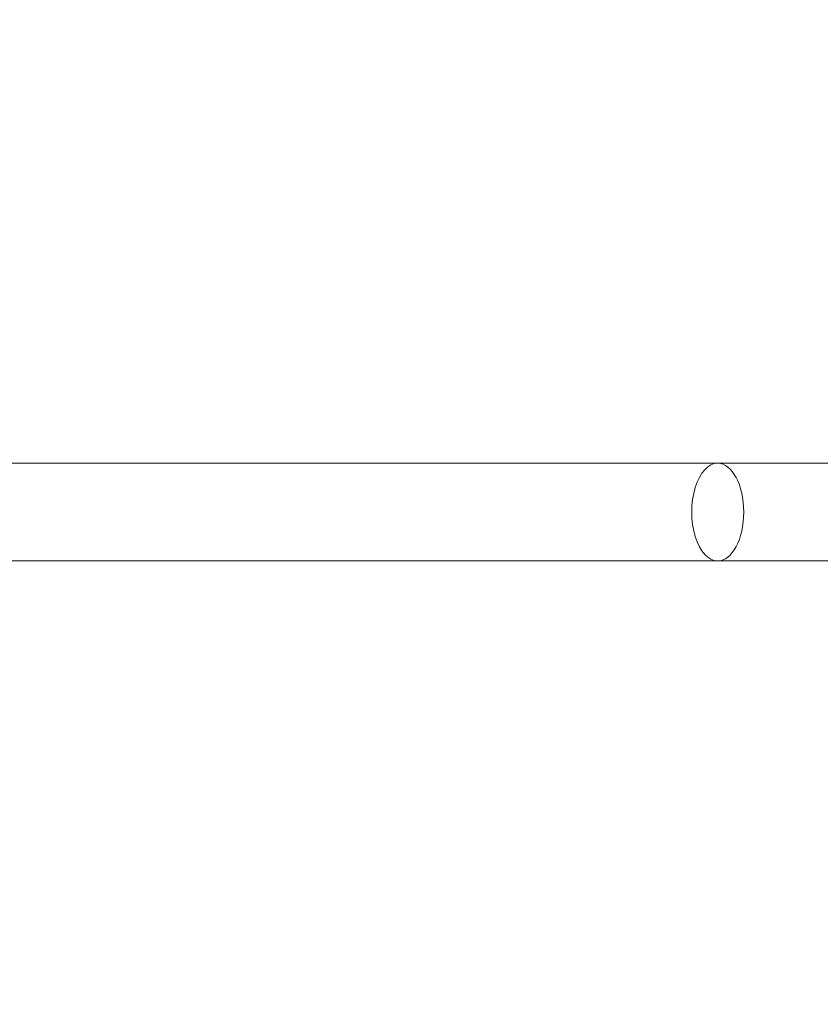
# Model space of a CAD drawing. Units: millimetres. Extents: x 0 to 13923, y 0 to 13845.
# Drawn here: x 12527 to 12756, y 6804 to 7086 of the extents above; entities that cross this region are included whole.
import ezdxf

# ---------------------------------------------------------------- set-up
doc = ezdxf.new("R2010")
doc.units = ezdxf.units.MM
doc.layers.add('CALIBAN_STREFA', color=251, linetype='Continuous', lineweight=18)

# ---------------------------------------------------------------- blocks, each defined once
blk = doc.blocks.new('A$C129a1716')
at = {"color": 0, "linetype": 'Continuous', "lineweight": 0}
for p, q in [((-718.48, 5757.18), (-938.57, 5757.18)), ((-498.38, 5757.18), (-718.48, 5757.18)), ((-718.48, 5729.18), (-938.57, 5729.18)), ((-498.38, 5729.18), (-718.48, 5729.18))]:
    blk.add_line(p, q, dxfattribs=at)
for major_axis, start_param, end_param in [((0, 14), 0, 3.141593), ((0, 14), -1.570796, 0), ((0, -14), 0, 1.570796)]:
    blk.add_ellipse((-718.48, 5743.18), major_axis=major_axis, ratio=0.532355, start_param=start_param, end_param=end_param, dxfattribs=at)
at = {"color": 0, "linetype": 'Continuous', "lineweight": 0, "extrusion": (0, 0, -1)}
for major_axis, start_param, end_param in [((0, -14), 0, 3.141593), ((0, 14), 0, 1.570796), ((0, -14), -1.570796, 0)]:
    blk.add_ellipse((-718.48, 5743.18), major_axis=major_axis, ratio=0.532355, start_param=start_param, end_param=end_param, dxfattribs=at)

msp = doc.modelspace()

# ---------------------------------------------------------------- linework, layer by layer
at = {"layer": 'CALIBAN_STREFA'}
msp.add_circle((7022.77, 6944.95), 6900, dxfattribs=at)

# ---------------------------------------------------------------- block references
msp.add_blockref('A$C129a1716', (13444.97, 1201.75))

doc.saveas('drawing.dxf')
